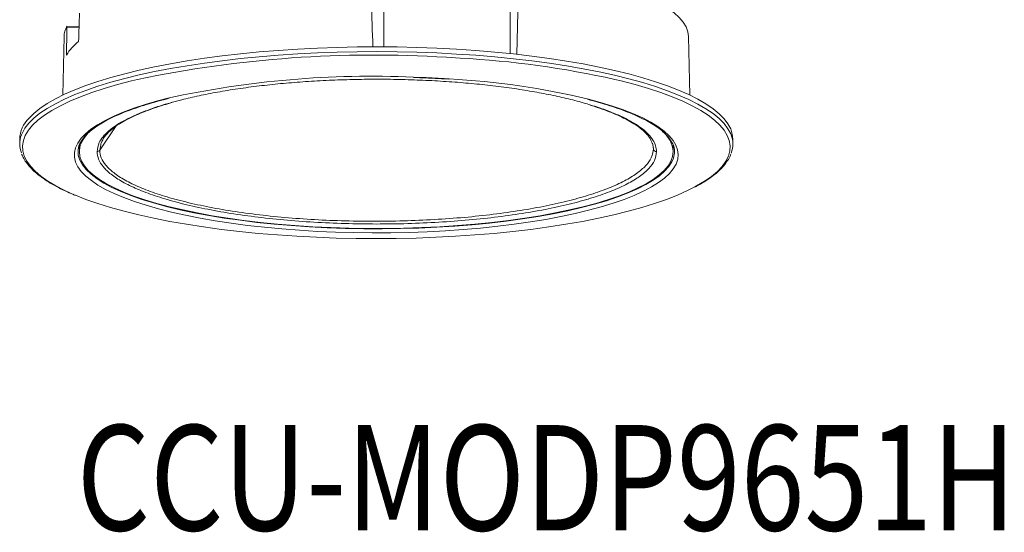
# Model space of a CAD drawing. Extents: x -502013 to 4659, y -2116 to 137099.
# Drawn here: x -5 to 86, y 0 to 47 of the extents above; entities that cross this region are included whole.
import ezdxf

# ---------------------------------------------------------------- set-up
doc = ezdxf.new("R2010")
doc.units = 0
doc.header["$LTSCALE"] = 5
doc.header["$MEASUREMENT"] = 0
doc.layers.add('姿図', color=8, linetype='CONTINUOUS')
doc.layers.add('文字', color=7, linetype='CONTINUOUS')
doc.styles.get("Standard").update_dxf_attribs({"font": 'MONOTXT', "bigfont": 'BIGFONT'})

msp = doc.modelspace()

# ---------------------------------------------------------------- linework, layer by layer
at = {"layer": '姿図', "linetype": 'Continuous', "lineweight": 15}
for p, q in [((40.734, 44.053), (41.053, 58.168)), ((28.411, 51.556), (28.411, 44.757)), ((40.104, 50.858), (40.104, 44.134)), ((0.213, 46.594), (-0.917, 46.662)), ((0.211, 46.509), (-0.908, 46.576)), ((-1.177, 45.706), (-1.295, 40.288)), ((56.73, 40.288), (56.612, 45.706)), ((35.483, 43.718), (34.232, 43.79)), ((33.97, 41.796), (34.443, 41.765)), ((33.998, 41.82), (34.479, 41.79)), ((3.661, 37.433), (2.127, 35.189)), ((-5.282, 36.218), (-5.282, 35.771)), ((0.238, 35.7), (0.238, 35.059)), ((53.299, 35.73), (53.361, 35.308)), ((55.198, 35.059), (55.198, 35.663)), ((60.718, 35.771), (60.718, 36.218)), ((55.266, 35.493), (55.198, 35.263))]:
    msp.add_line(p, q, dxfattribs=at)
at = {"layer": '姿図', "linetype": 'Continuous', "lineweight": 15, "flags": 128}
for points in [[(49.306, 50.635), (50.424, 50.29), (51.458, 49.928), (52.407, 49.55), (53.266, 49.158), (54.032, 48.754), (54.703, 48.338), (55.276, 47.913), (55.749, 47.479), (56.121, 47.039), (56.389, 46.594), (56.553, 46.145), (56.612, 45.706)], [(-4.438, 38.137), (-3.972, 38.601), (-3.406, 39.057), (-2.742, 39.504), (-1.982, 39.941), (-1.128, 40.366), (-0.184, 40.778), (0.848, 41.176), (1.964, 41.558), (3.162, 41.924), (4.436, 42.271), (5.784, 42.599), (7.201, 42.908), (8.683, 43.195), (10.224, 43.46), (11.821, 43.702), (13.467, 43.921), (15.159, 44.116), (16.889, 44.286), (18.654, 44.43), (20.448, 44.549), (22.264, 44.641), (24.097, 44.707), (25.942, 44.746), (27.793, 44.759), (29.643, 44.744), (31.487, 44.703), (33.319, 44.635), (35.134, 44.54), (36.925, 44.42), (38.688, 44.273), (40.416, 44.101), (42.103, 43.905), (43.746, 43.684), (45.338, 43.439), (46.875, 43.172), (48.351, 42.883), (49.763, 42.573), (51.105, 42.243), (52.374, 41.895), (53.565, 41.528), (54.675, 41.144), (55.699, 40.745), (56.636, 40.332), (57.482, 39.906), (58.234, 39.468), (58.891, 39.02), (59.449, 38.564), (59.907, 38.099), (60.264, 37.629), (60.518, 37.155), (60.67, 36.677), (60.718, 36.218)], [(-5.126, 36.601), (-5.066, 36.747), (-4.803, 37.221), (-4.438, 37.69), (-3.972, 38.154), (-3.406, 38.61), (-2.742, 39.057), (-1.982, 39.494), (-1.128, 39.919), (-0.184, 40.331), (0.848, 40.729), (1.964, 41.111), (3.162, 41.477), (4.436, 41.824), (5.784, 42.152), (7.201, 42.461), (8.683, 42.748), (10.224, 43.013), (11.821, 43.256), (13.467, 43.475), (15.159, 43.669), (16.889, 43.839), (18.654, 43.984), (20.448, 44.102), (22.264, 44.195), (24.097, 44.26), (25.942, 44.3), (27.793, 44.312), (29.643, 44.297), (31.487, 44.256), (33.319, 44.188), (35.134, 44.093)], [(35.134, 44.093), (36.925, 43.973), (38.688, 43.826), (40.416, 43.654), (42.103, 43.458), (43.746, 43.237), (45.338, 42.992), (46.875, 42.725), (48.351, 42.436), (49.763, 42.127), (51.105, 41.797), (52.374, 41.448), (53.565, 41.081), (54.675, 40.698), (55.699, 40.299), (56.636, 39.885), (57.482, 39.459), (58.234, 39.021), (58.891, 38.574), (59.449, 38.117), (59.907, 37.653), (60.264, 37.182), (60.518, 36.708), (60.556, 36.615)], [(31.167, 41.95), (32.326, 41.906), (33.998, 41.82)], [(5.631, 41.742), (5.066, 41.605), (3.764, 41.263), (2.539, 40.903), (1.395, 40.526), (0.335, 40.132), (-0.637, 39.724), (-1.518, 39.302), (-2.306, 38.868), (-2.997, 38.423), (-3.59, 37.968), (-4.083, 37.506), (-4.474, 37.037), (-4.762, 36.563), (-4.945, 36.086), (-5.025, 35.607), (-4.999, 35.127), (-4.868, 34.649), (-4.633, 34.173), (-4.295, 33.701), (-3.854, 33.235), (-3.311, 32.777), (-2.67, 32.327), (-1.931, 31.887), (-1.097, 31.458), (-0.171, 31.043), (-0.128, 31.025)], [(57.209, 31.801), (57.359, 31.883), (58.099, 32.323), (58.741, 32.772), (59.284, 33.231), (59.726, 33.697), (60.066, 34.168), (60.302, 34.644), (60.433, 35.123), (60.46, 35.602), (60.382, 36.082), (60.199, 36.559), (59.912, 37.033), (59.522, 37.502), (59.03, 37.964), (58.438, 38.419), (57.748, 38.864), (56.961, 39.298), (56.08, 39.72), (55.109, 40.129), (54.05, 40.522), (52.907, 40.9), (51.682, 41.26), (50.382, 41.602), (49.795, 41.744)], [(4.367, 30.799), (4.367, 30.799), (3.474, 31.175), (2.672, 31.564), (1.963, 31.965), (1.349, 32.377), (0.834, 32.797), (0.419, 33.225), (0.105, 33.659), (-0.106, 34.096), (-0.213, 34.537), (-0.217, 34.978), (-0.116, 35.418), (0.088, 35.856), (0.394, 36.29), (0.803, 36.718), (1.311, 37.139), (1.918, 37.552), (2.621, 37.954), (3.417, 38.344), (4.303, 38.72), (5.277, 39.083), (6.334, 39.429), (7.47, 39.757), (8.43, 40.006)], [(47.36, 39.917), (48.465, 39.618), (49.568, 39.281), (50.589, 38.928), (51.526, 38.56), (52.374, 38.177), (53.13, 37.781), (53.791, 37.375), (54.356, 36.959), (54.821, 36.534), (55.186, 36.103), (55.448, 35.667), (55.608, 35.228), (55.663, 34.787), (55.615, 34.346), (55.462, 33.907), (55.207, 33.471), (54.849, 33.039), (54.391, 32.615), (53.833, 32.198), (53.178, 31.79), (52.508, 31.434)], [(55.198, 35.059), (55.146, 34.621), (54.989, 34.185), (54.73, 33.752), (54.368, 33.324), (53.904, 32.903), (53.342, 32.489), (52.682, 32.086), (51.928, 31.694), (51.082, 31.314), (50.147, 30.949), (49.127, 30.6), (48.026, 30.267), (46.847, 29.953), (45.597, 29.657), (44.278, 29.383), (42.897, 29.13), (41.458, 28.899), (39.967, 28.692), (38.429, 28.509), (36.851, 28.351), (35.238, 28.218), (33.597, 28.111), (31.933, 28.03), (30.253, 27.977), (28.564, 27.95), (26.871, 27.95), (25.182, 27.977), (23.502, 28.03), (21.839, 28.111), (20.197, 28.218), (18.585, 28.351), (17.006, 28.509), (15.469, 28.692), (13.978, 28.899), (12.539, 29.13), (11.157, 29.383), (9.839, 29.657), (8.588, 29.953), (7.41, 30.267), (6.309, 30.6), (5.289, 30.949), (4.354, 31.314), (3.507, 31.694), (2.753, 32.086), (2.093, 32.489), (1.531, 32.903), (1.068, 33.324), (0.706, 33.752), (0.446, 34.185), (0.29, 34.621), (0.238, 35.059), (0.29, 35.496), (0.446, 35.933), (0.706, 36.366), (1.068, 36.793), (1.276, 36.995)], [(2.225, 35.702), (2.127, 35.189), (2.127, 35.189), (2.127, 35.189)], [(0.238, 35.263), (0.209, 35.348), (0.169, 35.493)], [(0.216, 34.455), (0.291, 34.259), (0.533, 33.824), (0.878, 33.393), (1.325, 32.969), (1.873, 32.552), (2.518, 32.145), (3.259, 31.749), (4.092, 31.366), (5.015, 30.996), (6.025, 30.642), (7.116, 30.305), (8.286, 29.986), (9.53, 29.686), (10.842, 29.406), (12.218, 29.148), (13.654, 28.912), (15.142, 28.7), (16.679, 28.511), (18.257, 28.348), (19.871, 28.21), (21.515, 28.098), (23.182, 28.012), (24.867, 27.953), (26.562, 27.922), (28.262, 27.917), (29.96, 27.939), (31.649, 27.988), (33.323, 28.064), (34.976, 28.167), (36.602, 28.295), (38.194, 28.45), (39.746, 28.629), (41.252, 28.833), (42.707, 29.061), (44.105, 29.311), (45.441, 29.583), (46.71, 29.876), (47.907, 30.188), (49.027, 30.519), (50.067, 30.867), (51.021, 31.231), (51.887, 31.61), (52.662, 32.001), (53.342, 32.405), (53.925, 32.818), (54.408, 33.24), (54.79, 33.668), (55.069, 34.102), (55.222, 34.465)], [(-0.128, 31.025), (0.845, 30.642), (1.947, 30.256), (3.131, 29.887), (4.394, 29.536), (5.732, 29.204), (7.14, 28.892), (8.614, 28.601), (10.149, 28.332), (11.741, 28.087), (13.383, 27.865), (15.072, 27.667), (16.801, 27.494), (18.565, 27.347), (20.358, 27.226)], [(52.508, 31.434), (52.428, 31.394), (51.587, 31.011), (50.656, 30.641), (49.64, 30.287), (48.543, 29.949), (47.368, 29.63), (46.12, 29.329), (44.804, 29.049), (43.424, 28.79), (41.986, 28.553), (40.494, 28.34), (38.955, 28.15), (37.375, 27.985), (35.758, 27.845), (34.111, 27.731), (32.441, 27.643), (30.753, 27.582), (29.054, 27.548), (27.35, 27.54), (25.647, 27.559), (23.952, 27.605), (22.271, 27.678), (20.61, 27.777), (18.975, 27.902), (17.373, 28.053), (15.81, 28.229), (14.291, 28.429), (12.822, 28.653), (11.408, 28.899), (10.055, 29.167), (8.767, 29.456), (7.551, 29.765), (6.409, 30.093), (5.346, 30.438), (4.367, 30.799)], [(20.358, 27.226), (22.175, 27.132), (24.01, 27.064), (25.857, 27.023), (27.709, 27.009), (29.562, 27.023), (31.409, 27.063), (33.243, 27.131), (35.061, 27.225), (36.854, 27.346), (38.619, 27.493), (40.348, 27.665), (42.037, 27.863), (43.68, 28.085), (45.272, 28.33), (46.808, 28.599), (48.283, 28.889), (49.691, 29.201), (51.03, 29.533), (52.293, 29.884), (53.478, 30.252), (54.581, 30.638), (55.597, 31.039), (56.524, 31.454), (57.209, 31.801)]]:
    msp.add_lwpolyline(points, dxfattribs=at)
at = {"layer": '姿図', "linetype": 'Continuous', "lineweight": 15}
for centre, radius, start, end in [((0.941, 45.648), 2.119, 151.52441, 178.40643), ((2.781, 41.793), 4.33, 127.0053, 149.58492), ((27.519, -63.156), 107.157, 86.40805, 101.78624), ((30.662, -44.096), 87.946, 77.43469, 86.85757), ((27.235, -46.014), 88.052, 87.44019, 102.33115), ((30.699, -29.428), 71.318, 76.49034, 86.96218), ((-2.406, 36.098), 2.879, 134.90041, 177.62099), ((-2.982, 35.771), 2.299, 158.84069, 201.35199), ((52.51, 34.851), 2.696, 4.40922, 49.80013), ((58.416, 35.771), 2.301, 338.50081, 21.51452), ((2.038, 35.059), 1.919, 158.93547, 198.34297), ((53.402, 35.059), 1.915, 341.91841, 20.33139), ((1.878, 35.361), 0.303, 269.69302, 325.21924), ((53.654, 35.355), 0.297, 189.26274, 270.78891)]:
    msp.add_arc(centre, radius, start, end, dxfattribs=at)
for centre, major_axis, ratio, start_param, end_param in [((8.09, -3450.403), (23.384, 4053.543), 0.013681, 0.529663, 0.530943), ((47.345, -3406.352), (-23.476, 4000.968), 0.013851, 0.529492, 0.530772)]:
    msp.add_ellipse(centre, major_axis=major_axis, ratio=ratio, start_param=start_param, end_param=end_param, dxfattribs=at)
for points, knots in [([(26.893, 59.013), (26.965, 57.056), (27.138, 52.304), (27.307, 47.55), (27.407, 44.755)], [0, 0, 0, 0, 0.411832, 1, 1, 1, 1]), ([(-0.908, 46.576), (-0.908, 46.588), (-0.908, 46.613), (-0.91, 46.642), (-0.913, 46.659), (-0.918, 46.664), (-0.92, 46.659), (-0.922, 46.658)], [0, 0, 0, 0, 0.217312, 0.434596, 0.652482, 0.871257, 1, 1, 1, 1]), ([(31.156, 41.922), (31.557, 41.909), (32.502, 41.878), (33.433, 41.826), (33.97, 41.796)], [0, 0, 0, 0, 0.423927, 1, 1, 1, 1]), ([(8.736, 39.591), (9.057, 39.682), (9.863, 39.91), (11.303, 40.236), (13.034, 40.577), (14.894, 40.879), (16.845, 41.141), (18.856, 41.356), (20.928, 41.527), (23.069, 41.654), (25.244, 41.733), (27.416, 41.764), (29.59, 41.749), (31.772, 41.685), (33.925, 41.573), (36.014, 41.417), (38.045, 41.216), (40.023, 40.969), (41.911, 40.679), (43.683, 40.352), (45.337, 39.988), (46.643, 39.657), (47.344, 39.436), (47.576, 39.363)], [0, 0, 0, 0, 0.032412, 0.081361, 0.13031, 0.180682, 0.231054, 0.279999, 0.328945, 0.379312, 0.429679, 0.478613, 0.527546, 0.577901, 0.628255, 0.677178, 0.7261, 0.776443, 0.826787, 0.875713, 0.924639, 0.974987, 1, 1, 1, 1]), ([(0.241, 35.653), (0.258, 35.705), (0.315, 35.882), (0.509, 36.189), (0.821, 36.571), (1.226, 36.95), (1.717, 37.325), (2.294, 37.695), (2.958, 38.06), (3.707, 38.416), (4.538, 38.763), (5.448, 39.098), (6.435, 39.42), (7.46, 39.72), (8.189, 39.904), (8.537, 39.992)], [0, 0, 0, 0, 0.035496, 0.119699, 0.201402, 0.281914, 0.362043, 0.442141, 0.522349, 0.602732, 0.683294, 0.764017, 0.844876, 0.925847, 1, 1, 1, 1]), ([(1.876, 35.059), (1.914, 35.336), (1.976, 35.799), (2.405, 36.439), (2.937, 36.985), (3.657, 37.522), (4.551, 38.041), (5.599, 38.534), (6.81, 39.002), (7.859, 39.355), (8.553, 39.542), (8.736, 39.591)], [0, 0, 0, 0, 0.166797, 0.278563, 0.390329, 0.505346, 0.620363, 0.732156, 0.843948, 0.958991, 1, 1, 1, 1]), ([(3.919, 37.595), (3.983, 37.638), (4.223, 37.8), (4.732, 38.075), (5.439, 38.419), (6.233, 38.751), (7.106, 39.072), (7.962, 39.354), (8.558, 39.523), (8.809, 39.594)], [0, 0, 0, 0, 0.0588575, 0.2227569, 0.3872445, 0.5507133, 0.7146539, 0.8794779, 1, 1, 1, 1]), ([(47.253, 39.904), (47.61, 39.81), (48.34, 39.618), (49.357, 39.308), (50.32, 38.98), (51.204, 38.64), (52.009, 38.288), (52.729, 37.928), (53.363, 37.56), (53.91, 37.187), (54.366, 36.812), (54.735, 36.437), (55.006, 36.066), (55.161, 35.797), (55.2, 35.655), (55.207, 35.631)], [0, 0, 0, 0, 0.079222, 0.161966, 0.244624, 0.327175, 0.409595, 0.491859, 0.573939, 0.655822, 0.737527, 0.819163, 0.900901, 0.983248, 1, 1, 1, 1]), ([(47.499, 39.368), (47.799, 39.273), (48.424, 39.076), (49.279, 38.759), (50.08, 38.425), (50.793, 38.083), (51.42, 37.733), (51.964, 37.375), (52.419, 37.015), (52.771, 36.669), (53.023, 36.347), (53.175, 36.068), (53.228, 35.883), (53.251, 35.802)], [0, 0, 0, 0, 0.0900394, 0.1871964, 0.283808, 0.3796768, 0.4752279, 0.5713436, 0.6677469, 0.7635962, 0.8466721, 0.932881, 1, 1, 1, 1]), ([(47.576, 39.363), (47.818, 39.29), (48.529, 39.076), (49.551, 38.69), (50.658, 38.206), (51.604, 37.694), (52.366, 37.172), (52.943, 36.651), (53.35, 36.13), (53.609, 35.598), (53.642, 35.239), (53.658, 35.059)], [0, 0, 0, 0, 0.061635, 0.180595, 0.299554, 0.421965, 0.544376, 0.656831, 0.769286, 0.884643, 1, 1, 1, 1]), ([(3.957, 37.649), (3.952, 37.646), (3.657, 37.476), (3.216, 37.116), (2.652, 36.572), (2.388, 36.144), (2.246, 35.854), (2.232, 35.751), (2.225, 35.702)], [0, 0, 0, 0, 0.004415, 0.279534, 0.562673, 0.845811, 0.92776, 1, 1, 1, 1]), ([(53.361, 35.308), (53.361, 35.308), (53.361, 35.481), (53.359, 35.659), (53.278, 35.835), (53.277, 35.839)], [0, 0, 0, 0, 0.000018, 0.977979, 1, 1, 1, 1]), ([(-5.101, 34.835), (-5.043, 34.696), (-4.918, 34.397), (-4.616, 33.949), (-4.217, 33.488), (-3.723, 33.033), (-3.138, 32.587), (-2.466, 32.152), (-1.705, 31.731), (-0.953, 31.36), (-0.42, 31.136), (-0.199, 31.043)], [0, 0, 0, 0, 0.098154, 0.211583, 0.327191, 0.444357, 0.562315, 0.68051, 0.798598, 0.9165, 1, 1, 1, 1]), ([(53.658, 35.059), (53.62, 34.781), (53.547, 34.253), (52.982, 33.485), (52.145, 32.762), (50.997, 32.068), (49.55, 31.413), (47.832, 30.804), (45.862, 30.247), (43.658, 29.753), (41.256, 29.325), (38.686, 28.969), (35.973, 28.691), (33.159, 28.493), (30.276, 28.377), (27.362, 28.347), (24.453, 28.402), (21.585, 28.539), (18.797, 28.761), (16.122, 29.061), (13.592, 29.436), (11.245, 29.884), (9.105, 30.397), (7.199, 30.967), (5.558, 31.59), (4.195, 32.257), (3.144, 32.945), (2.416, 33.645), (1.962, 34.348), (1.905, 34.822), (1.876, 35.059)], [0, 0, 0, 0, 0.039543, 0.075299, 0.111169, 0.146925, 0.182683, 0.218555, 0.254313, 0.290081, 0.325962, 0.36173, 0.397504, 0.433393, 0.469167, 0.50494, 0.540828, 0.576601, 0.612369, 0.64825, 0.684017, 0.719773, 0.755644, 0.7914, 0.827124, 0.862963, 0.898687, 0.932426, 0.966261, 1, 1, 1, 1]), ([(2.127, 35.189), (2.127, 35.189), (2.127, 34.954), (2.225, 34.485), (2.657, 33.789), (3.383, 33.096), (4.424, 32.416), (5.775, 31.758), (7.401, 31.144), (9.29, 30.583), (11.41, 30.08), (13.735, 29.641), (16.241, 29.276), (18.89, 28.985), (21.649, 28.773), (24.488, 28.644), (27.366, 28.598), (30.249, 28.636), (33.1, 28.759), (35.882, 28.962), (38.564, 29.245), (41.105, 29.604), (43.479, 30.034), (45.657, 30.529), (47.604, 31.085), (49.302, 31.692), (50.732, 32.343), (51.865, 33.033), (52.698, 33.749), (53.082, 34.294), (53.31, 34.814), (53.338, 35.088), (53.361, 35.308)], [0, 0, 0, 0, 0, 0.033771, 0.067638, 0.101409, 0.137165, 0.173034, 0.20879, 0.24457, 0.280465, 0.316245, 0.352024, 0.387918, 0.423697, 0.45947, 0.495357, 0.53113, 0.566891, 0.602767, 0.638528, 0.674275, 0.710134, 0.74588, 0.781611, 0.817456, 0.853187, 0.888913, 0.924753, 0.960479, 0.968371, 1, 1, 1, 1]), ([(57.258, 31.807), (57.353, 31.856), (57.717, 32.043), (58.264, 32.381), (58.896, 32.822), (59.435, 33.276), (59.887, 33.742), (60.239, 34.22), (60.452, 34.583), (60.517, 34.789), (60.529, 34.829)], [0, 0, 0, 0, 0.0538495, 0.2057405, 0.3579053, 0.5102972, 0.6626639, 0.8144002, 0.9645528, 1, 1, 1, 1])]:
    msp.add_open_spline(points, degree=3, knots=knots, dxfattribs=at)

# ---------------------------------------------------------------- texts
at = {"layer": '文字', "width": 0.8}
msp.add_text('CCU-MODP9651H', height=9.75, dxfattribs=at).set_placement((0, 0))

doc.saveas('drawing.dxf')
